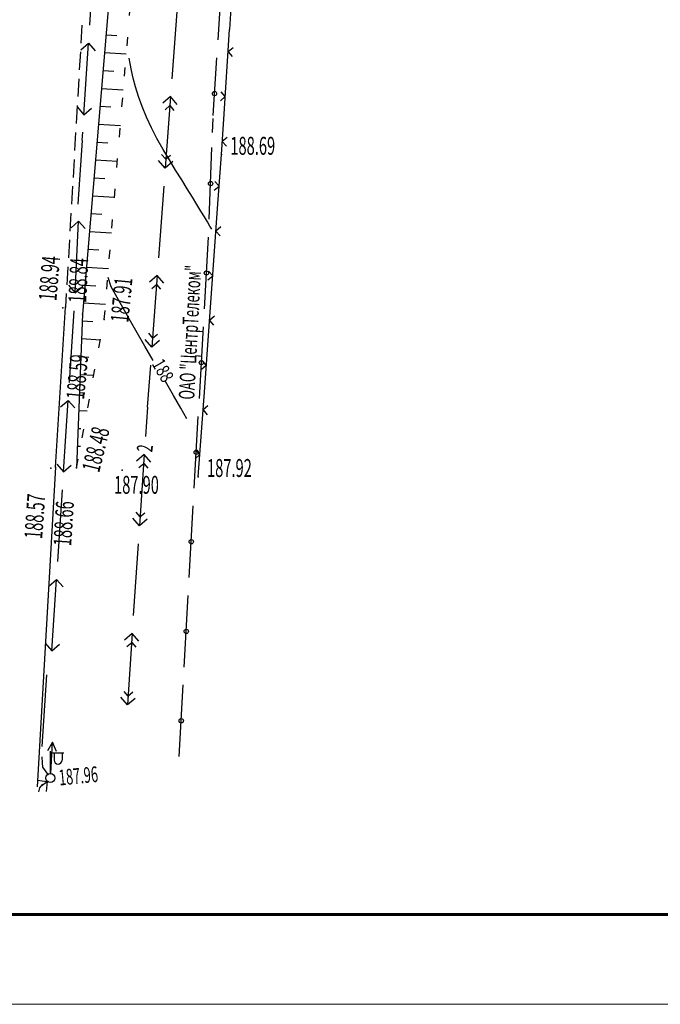
# Model space of a CAD drawing. Units: millimetres. Extents: x 1322350 to 1325140, y 493833 to 496082.
# Drawn here: x 1324077 to 1324112, y 495750 to 495805 of the extents above; entities that cross this region are included whole.
import ezdxf

# ---------------------------------------------------------------- set-up
doc = ezdxf.new("R2010")
doc.units = ezdxf.units.MM
doc.linetypes.add('CONTI', pattern=[0])
doc.linetypes.add('STROT', pattern=[1.7, 0.5, -1.2])
doc.layers.get('Defpoints').update_dxf_attribs({"color": 6})
doc.layers.add('Таблицы', color=7, linetype='CONTI')
doc.layers.add('Топосъемка', color=251, linetype='Continuous')
doc.styles.add('SHRFT', font='arial.ttf', dxfattribs={"width": 0.75})
doc.styles.add('отм', font='simplex.shx', dxfattribs={"width": 0.6})

# ---------------------------------------------------------------- blocks, each defined once
blk = doc.blocks.new('BL_33')
at = {"color": 0}
for p, q in [((0, 0.25), (0, 1.5)), ((0, 1.4), (0.75, 1.4)), ((0.2, 1.4), (0.2, 1)), ((0.65, 1.4), (0.65, 1))]:
    blk.add_line(p, q, dxfattribs=at)
for radius in [0.25, 0]:
    blk.add_circle((0, 0), radius, dxfattribs=at)
blk.add_arc((0.425, 1), 0.225, 180, 0, dxfattribs=at)

msp = doc.modelspace()

# ---------------------------------------------------------------- linework, layer by layer
at = {"layer": 'Defpoints', "linetype": 'Continuous', "lineweight": 18, "ltscale": 3}
msp.add_line((1324322.373, 495750.159), (1323902.373, 495750.159), dxfattribs=at)
msp.add_line((1324322.373, 495750.159), (1323902.373, 495750.159), dxfattribs=at)
at = {"layer": 'Таблицы', "linetype": 'Continuous', "lineweight": 60, "ltscale": 3}
msp.add_line((1324317.373, 495755.159), (1323922.373, 495755.159), dxfattribs=at)
at = {"layer": 'Топосъемка'}
for p, q in [((1324082.01, 495810.584), (1324080.15, 495788.624)), ((1324088.37, 495804.494), (1324088.7, 495809.484)), ((1324080.559, 495804.734), (1324080.809, 495808.724)), ((1324087.712, 495803.922), (1324087.969, 495807.915)), ((1324085.43, 495805.734), (1324085.13, 495801.744)), ((1324080.12, 495804.744), (1324080.06, 495803.744)), ((1324081.47, 495804.204), (1324082.07, 495804.164)), ((1324088.03, 495799.504), (1324088.36, 495804.494)), ((1324080.069, 495803.364), (1324080.489, 495803.734)), ((1324080.239, 495799.744), (1324080.489, 495803.734)), ((1324080.489, 495803.734), (1324080.869, 495803.314)), ((1324080.04, 495803.244), (1324079.98, 495802.244)), ((1324081.39, 495803.214), (1324082.6, 495803.134)), ((1324088.55, 495803.474), (1324088.28, 495803.244)), ((1324088.28, 495803.244), (1324088.51, 495802.984)), ((1324087.443, 495799.699), (1324087.65, 495802.919)), ((1324081.3, 495802.214), (1324081.91, 495802.174)), ((1324079.95, 495801.754), (1324079.89, 495800.754)), ((1324081.22, 495801.214), (1324082.43, 495801.134)), ((1324088.11, 495800.754), (1324087.88, 495801.014)), ((1324079.86, 495800.254), (1324079.8, 495799.254)), ((1324085.06, 495800.754), (1324084.63, 495800.384)), ((1324085.06, 495800.754), (1324084.76, 495796.764)), ((1324084.76, 495800.024), (1324085.02, 495800.254)), ((1324085.02, 495800.254), (1324085.25, 495799.984)), ((1324085.43, 495800.324), (1324085.06, 495800.754)), ((1324087.85, 495800.514), (1324088.11, 495800.754)), ((1324079.869, 495800.164), (1324080.239, 495799.744)), ((1324080.239, 495799.744), (1324080.659, 495800.114)), ((1324081.13, 495800.224), (1324081.74, 495800.184)), ((1324081.05, 495799.224), (1324082.27, 495799.144)), ((1324087.405, 495798.75), (1324087.45, 495799.531)), ((1324087.9, 495797.524), (1324088.03, 495799.504)), ((1324079.77, 495798.754), (1324079.71, 495797.754)), ((1324080.147, 495798.326), (1324080.177, 495798.766)), ((1324079.919, 495794.754), (1324080.149, 495798.304)), ((1324080.96, 495798.224), (1324081.57, 495798.184)), ((1324088.22, 495798.484), (1324087.95, 495798.254)), ((1324087.95, 495798.254), (1324088.18, 495797.994)), ((1324084.57, 495797.534), (1324084.8, 495797.264)), ((1324084.8, 495797.264), (1324085.07, 495797.494)), ((1324087.225, 495793.916), (1324087.372, 495797.915)), ((1324087.68, 495794.514), (1324087.9, 495797.524)), ((1324079.69, 495797.254), (1324079.63, 495796.254)), ((1324080.88, 495797.234), (1324082.1, 495797.154)), ((1324084.76, 495796.764), (1324084.39, 495797.194)), ((1324085.19, 495797.134), (1324084.76, 495796.764)), ((1324080.79, 495796.234), (1324081.4, 495796.194)), ((1324087.77, 495795.764), (1324087.54, 495796.024)), ((1324079.6, 495795.764), (1324079.54, 495794.764)), ((1324084.69, 495795.764), (1324084.39, 495791.774)), ((1324087.5, 495795.534), (1324087.77, 495795.764)), ((1324080.71, 495795.234), (1324081.94, 495795.154)), ((1324079.51, 495794.264), (1324079.45, 495793.264)), ((1324080.63, 495794.244), (1324081.24, 495794.204)), ((1324087.33, 495789.524), (1324087.69, 495794.514)), ((1324079.523, 495793.433), (1324079.936, 495793.811)), ((1324079.745, 495789.817), (1324079.936, 495793.811)), ((1324079.936, 495793.811), (1324080.313, 495793.397)), ((1324080.54, 495793.244), (1324081.77, 495793.164)), ((1324087.87, 495793.494), (1324087.6, 495793.264)), ((1324087.6, 495793.264), (1324087.83, 495792.994)), ((1324079.43, 495792.764), (1324079.37, 495791.764)), ((1324086.956, 495788.931), (1324087.179, 495792.926)), ((1324080.46, 495792.254), (1324081.07, 495792.214)), ((1324079.34, 495791.264), (1324079.28, 495790.264)), ((1324080.37, 495791.254), (1324081.61, 495791.174)), ((1324087.42, 495790.774), (1324087.19, 495791.034)), ((1324084.32, 495790.784), (1324083.89, 495790.414)), ((1324084.32, 495790.784), (1324084.02, 495786.794)), ((1324084.69, 495790.354), (1324084.32, 495790.784)), ((1324087.15, 495790.544), (1324087.42, 495790.774)), ((1324079.375, 495790.246), (1324079.745, 495789.816)), ((1324079.745, 495789.816), (1324080.175, 495790.186)), ((1324080.29, 495790.254), (1324080.9, 495790.214)), ((1324084.02, 495790.054), (1324084.28, 495790.284)), ((1324084.28, 495790.284), (1324084.51, 495790.014)), ((1324079.25, 495789.774), (1324079.21, 495789.024)), ((1324080.2, 495789.264), (1324081.44, 495789.184)), ((1324086.97, 495784.544), (1324087.33, 495789.534)), ((1324078.65, 495780.094), (1324079.21, 495789.024)), ((1324079.425, 495784.826), (1324079.685, 495788.816)), ((1324080.15, 495788.624), (1324079.82, 495780.064)), ((1324080.14, 495788.264), (1324080.74, 495788.224)), ((1324087.51, 495788.514), (1324087.24, 495788.284)), ((1324087.24, 495788.284), (1324087.47, 495788.014)), ((1324086.672, 495783.935), (1324086.895, 495787.93)), ((1324080.1, 495787.264), (1324081.16, 495787.204)), ((1324084.02, 495786.794), (1324083.65, 495787.224)), ((1324083.83, 495787.564), (1324084.06, 495787.294)), ((1324084.45, 495787.164), (1324084.02, 495786.794)), ((1324084.06, 495787.294), (1324084.33, 495787.524)), ((1324080.06, 495786.264), (1324080.51, 495786.234)), ((1324087.06, 495785.794), (1324086.83, 495786.054)), ((1324083.95, 495785.794), (1324083.77, 495783.444)), ((1324086.79, 495785.564), (1324087.06, 495785.794)), ((1324080.02, 495785.264), (1324080.79, 495785.224)), ((1324086.61, 495779.554), (1324086.97, 495784.544)), ((1324078.935, 495783.456), (1324079.355, 495783.826)), ((1324079.095, 495779.836), (1324079.355, 495783.826)), ((1324079.355, 495783.826), (1324079.725, 495783.406)), ((1324079.98, 495784.264), (1324080.29, 495784.244)), ((1324079.94, 495783.264), (1324080.42, 495783.244)), ((1324083.78, 495783.444), (1324083.67, 495781.804)), ((1324087.15, 495783.524), (1324086.88, 495783.294)), ((1324086.88, 495783.294), (1324087.11, 495783.024)), ((1324086.389, 495778.938), (1324086.612, 495782.933)), ((1324079.9, 495782.264), (1324080.06, 495782.254)), ((1324079.87, 495781.274), (1324080.05, 495781.264)), ((1324086.7, 495780.804), (1324086.47, 495781.064)), ((1324083.6, 495780.814), (1324083.17, 495780.444)), ((1324083.6, 495780.814), (1324083.33, 495776.824)), ((1324083.97, 495780.384), (1324083.6, 495780.814)), ((1324086.43, 495780.574), (1324086.7, 495780.804)), ((1324078.65, 495780.094), (1324077.634, 495762.283)), ((1324078.725, 495780.266), (1324079.095, 495779.836)), ((1324079.095, 495779.836), (1324079.525, 495780.206)), ((1324083.3, 495780.084), (1324083.57, 495780.314)), ((1324083.57, 495780.314), (1324083.8, 495780.044)), ((1324078.775, 495774.846), (1324079.035, 495778.836)), ((1324086.105, 495773.952), (1324086.328, 495777.947)), ((1324083.33, 495776.824), (1324082.96, 495777.254)), ((1324083.13, 495777.584), (1324083.36, 495777.324)), ((1324083.76, 495777.194), (1324083.33, 495776.824)), ((1324083.36, 495777.324), (1324083.63, 495777.554)), ((1324083.26, 495775.824), (1324082.99, 495771.834)), ((1324078.285, 495773.476), (1324078.705, 495773.846)), ((1324078.445, 495769.856), (1324078.705, 495773.846)), ((1324078.705, 495773.846), (1324079.075, 495773.426)), ((1324085.831, 495768.956), (1324086.054, 495772.951)), ((1324082.93, 495770.834), (1324082.5, 495770.464)), ((1324082.93, 495770.834), (1324082.66, 495766.844)), ((1324083.3, 495770.404), (1324082.93, 495770.834)), ((1324078.075, 495770.286), (1324078.445, 495769.856)), ((1324078.445, 495769.856), (1324078.875, 495770.226)), ((1324082.63, 495770.104), (1324082.9, 495770.334)), ((1324082.9, 495770.334), (1324083.13, 495770.064)), ((1324077.9, 495764.53), (1324078.16, 495768.52)), ((1324085.547, 495763.969), (1324085.77, 495767.964)), ((1324082.46, 495767.604), (1324082.69, 495767.344)), ((1324082.69, 495767.344), (1324082.96, 495767.574)), ((1324082.66, 495766.844), (1324082.29, 495767.274)), ((1324083.09, 495767.214), (1324082.66, 495766.844)), ((1324078.49, 495764.774), (1324078.21, 495764.284)), ((1324078.39, 495763.024), (1324078.49, 495764.774)), ((1324078.71, 495764.254), (1324078.49, 495764.774)), ((1324077.631, 495762.647), (1324078.187, 495762.584)), ((1324078.187, 495762.584), (1324078.124, 495762.028))]:
    msp.add_line(p, q, dxfattribs=at)
at = {"layer": 'Топосъемка', "linetype": 'STROT'}
for p, q in [((1324081.37, 495788.334), (1324083.22, 495810.574)), ((1324079.82, 495780.064), (1324081.37, 495788.334))]:
    msp.add_line(p, q, dxfattribs=at)
at = {"layer": 'Топосъемка', "linetype": 'Continuous'}
for p, q in [((1324077.892, 495763.957), (1324077.901, 495763.613)), ((1324077.901, 495763.613), (1324077.935, 495763.382)), ((1324077.935, 495763.382), (1324078.231, 495762.962)), ((1324077.775, 495762.233), (1324077.942, 495762.422)), ((1324077.832, 495762.319), (1324078.183, 495762.587)), ((1324077.723, 495762.007), (1324077.775, 495762.233))]:
    msp.add_line(p, q, dxfattribs=at)
at = {"layer": 'Топосъемка'}
for points in [[(1324087.36, 495793.364, 0), (1324087.25, 495793.544, 0), (1324087.12, 495793.774, 0), (1324086.96, 495794.054, 0), (1324086.76, 495794.374, 0), (1324086.54, 495794.744, 0), (1324086.29, 495795.154, 0), (1324086, 495795.614, 0), (1324085.69, 495796.114, 0), (1324085.35, 495796.654, 0), (1324085, 495797.224, 0), (1324084.65, 495797.814, 0), (1324084.31, 495798.414, 0), (1324084, 495799.014, 0), (1324083.72, 495799.614, 0), (1324083.48, 495800.204, 0), (1324083.28, 495800.764, 0), (1324083.12, 495801.294, 0), (1324082.99, 495801.784, 0), (1324082.89, 495802.214, 0), (1324082.81, 495802.594, 0), (1324082.75, 495802.904, 0)], [(1324082.84, 495788.234, 0), (1324081.75, 495790.154, 0), (1324081.59, 495790.674, 0)], [(1324082.84, 495788.234, 0), (1324081.75, 495790.154, 0), (1324081.59, 495790.674, 0)], [(1324084.1, 495786.054, 0), (1324083.64, 495786.854, 0), (1324083.21, 495787.584, 0), (1324082.84, 495788.234, 0)], [(1324084.1, 495786.054, 0), (1324083.64, 495786.854, 0), (1324083.21, 495787.584, 0), (1324082.84, 495788.234, 0)], [(1324085.98, 495782.794, 0), (1324085.64, 495783.394, 0), (1324085.23, 495784.104, 0), (1324084.78, 495784.874, 0)], [(1324085.98, 495782.794, 0), (1324085.64, 495783.394, 0), (1324085.23, 495784.104, 0), (1324084.78, 495784.874, 0)]]:
    msp.add_polyline3d(points, dxfattribs=at)
for centre in [(1324087.517, 495800.922), (1324087.298, 495795.91), (1324087.068, 495790.924), (1324086.784, 495785.927), (1324086.5, 495780.931), (1324086.217, 495775.944), (1324085.943, 495770.948), (1324085.659, 495765.962)]:
    msp.add_circle(centre, 0.12, dxfattribs=at)
for p in [(1324087.9, 495797.524), (1324079.06, 495788.984), (1324079.21, 495789.024), (1324080.15, 495788.624), (1324081.37, 495788.334), (1324078.4, 495780.044), (1324078.65, 495780.094), (1324079.82, 495780.064), (1324082.37, 495779.934), (1324086.61, 495779.554)]:
    msp.add_point(p, dxfattribs=at)

# ---------------------------------------------------------------- block references
msp.add_blockref('BL_33', (1324078.37, 495762.774), dxfattribs=at)

# ---------------------------------------------------------------- texts
at = {"layer": 'Топосъемка', "style": 'отм', "width": 0.6}
for s, p in [('188.69', (1324088.4, 495797.514)), ('187.92', (1324087.1, 495779.554)), ('187.90', (1324081.917, 495778.616))]:
    msp.add_text(s, height=1, dxfattribs=at).set_placement(p)
at = {"layer": 'Топосъемка'}
for s, height, rotation, style, width, p in [('188.94', 1, 85.3439, 'отм', 0.6, (1324078.703, 495789.339)), ('188.84', 1, 87.267, 'отм', 0.6, (1324080.361, 495789.244)), ('ОАО "ЦентрТелеком"', 0.875, 87.0305, 'отм', 0.6, (1324086.388, 495783.852)), ('187.91', 1, 84.5818, 'отм', 0.6, (1324082.713, 495788.135)), ('188.59', 1, 84.5141, 'отм', 0.6, (1324080.241, 495783.844)), ('188', 0.75, 299.9842, 'SHRFT', 0.75, (1324083.997, 495785.86)), ('188', 0.75, 299.9842, 'SHRFT', 0.75, (1324083.997, 495785.86)), ('188.48', 1, 76.2197, 'отм', 0.6, (1324081.085, 495779.76)), ('2', 0.875, 84.2222, 'отм', 0.6, (1324084.048, 495780.914)), ('188.57', 1, 85.7653, 'отм', 0.6, (1324077.905, 495776.076)), ('188.66', 1, 86.2659, 'отм', 0.6, (1324079.523, 495775.68)), ('187.96', 0.875, 5.5, 'отм', 0.6, (1324078.881, 495762.354))]:
    msp.add_text(s, height=height, rotation=rotation, dxfattribs=dict(at, style=style, width=width)).set_placement(p)

doc.saveas('drawing.dxf')
